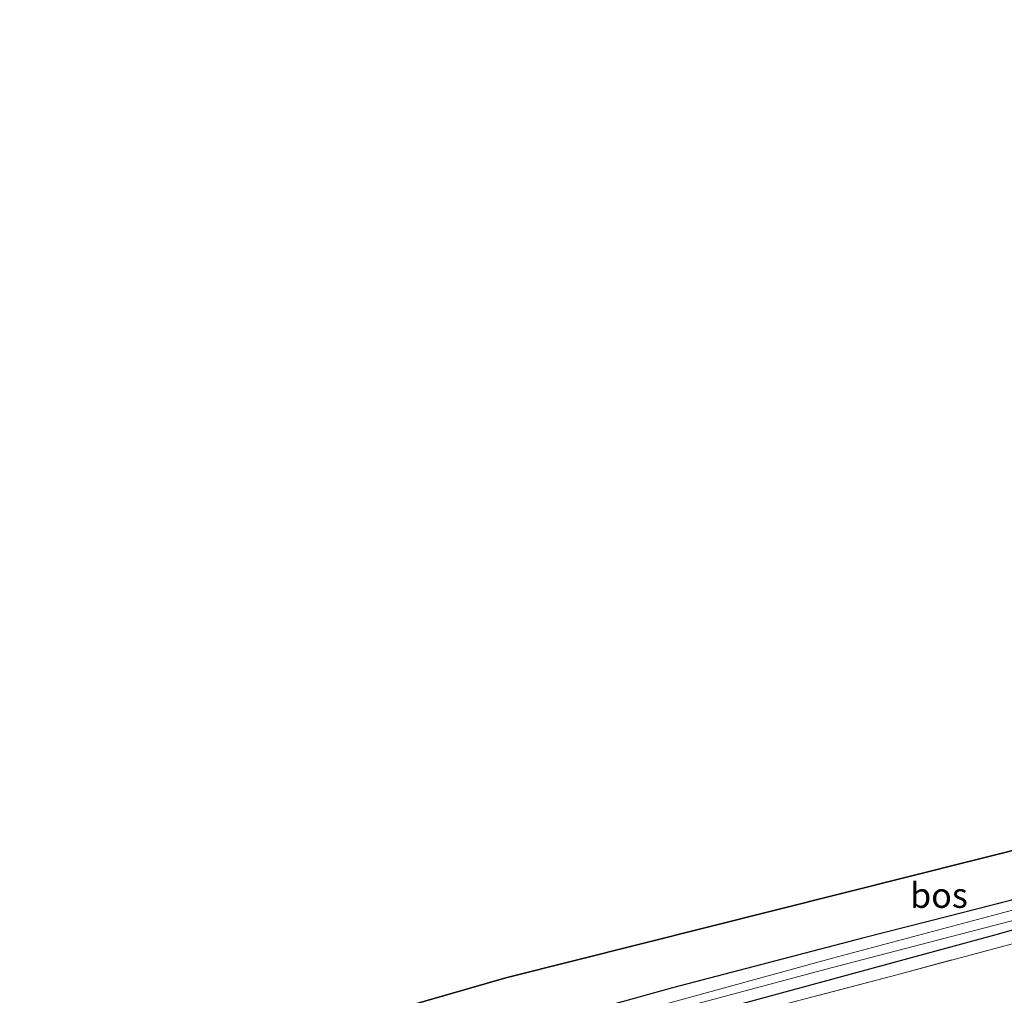
# Model space of a CAD drawing. Units: metres. Extents: x 209997 to 220009, y 439268 to 440695.
# Drawn here: x 210791 to 210890, y 439752 to 439850 of the extents above; entities that cross this region are included whole.
import ezdxf
from ezdxf.enums import TextEntityAlignment as Align

# ---------------------------------------------------------------- set-up
doc = ezdxf.new("R2010")
doc.units = ezdxf.units.M
doc.linetypes.add('IE-TERREINAFSCHEIDING', pattern=[10, 8, -2])
for name, color, linetype, lineweight in [('B-ME-GR-BOS-GV-B6', 10, 'Continuous', 25), ('B-ME-GW-INSTEEKWATERGANG-L-B1', 10, 'Continuous', 25), ('B-ME-IE-GRASLAND-GV-B6', 93, 'Continuous', 18), ('B-ME-IE-TERREINAFSCHEIDING-RASTERHEKWERK-L-B1', 8, 'IE-TERREINAFSCHEIDING', 18), ('B-ME-KG-KADASTRAAL-OPNAMEDTMGRENS-L-B1', 10, 'Continuous', 25), ('B-ME-OG-WATER-GV-B6', 153, 'Continuous', 18)]:
    doc.layers.add(name, color=color, linetype=linetype, lineweight=lineweight)
doc.styles.add('NLCS-ISO', font='NLCS-ISO.TTF')

msp = doc.modelspace()

# ---------------------------------------------------------------- linework, layer by layer
at = {"layer": 'B-ME-GR-BOS-GV-B6'}
msp.add_polyline3d([(210974.947, 439783.338, 14.228), (210954.016, 439778.153, 14.228), (210927.319, 439770.957, 13.972), (210910.982, 439766.908, 13.968), (210892.31, 439762.084, 13.9), (210884.378, 439760.069, 13.894), (210875.863, 439757.901, 13.774), (210856.732, 439752.886, 13.846), (210837.428, 439747.529, 13.898), (210821.391, 439743.697, 13.918), (210792.581, 439736.299, 13.884), (210791.449, 439739.903, 13.934), (210840.048, 439753.903, 14.05), (210974.322, 439787.622, 14.218), (210974.947, 439783.338, 14.228)], dxfattribs=at)
at = {"layer": 'B-ME-GW-INSTEEKWATERGANG-L-B1'}
msp.add_polyline3d([(210793.945, 439732.002, 13.858), (210819.339, 439739.254, 13.858), (210838.859, 439744.601, 13.858), (210861.505, 439750.738, 13.83), (210889.098, 439758.22, 13.818), (210908.413, 439763.706, 13.818), (210919.827, 439766.494, 13.818), (210945.644, 439772.526, 13.818), (210967.207, 439777.954, 13.832)], dxfattribs=at)
at = {"layer": 'B-ME-IE-GRASLAND-GV-B6'}
for points in [[(210908.413, 439763.706, 13.818), (210889.098, 439758.22, 13.818), (210861.505, 439750.738, 13.83), (210838.859, 439744.601, 13.858), (210819.339, 439739.254, 13.858), (210793.945, 439732.002, 13.858), (210793.584, 439733.138, 13.258), (210820.757, 439740.706, 13.264), (210845.678, 439747.688, 13.244), (210872.601, 439754.889, 13.244), (210897.705, 439761.436, 13.254)], [(210894.31, 439758.264, 14.046), (210879.157, 439754.203, 14.072), (210864.405, 439750.314, 14.138), (210843.959, 439744.917, 14.162), (210829.164, 439740.838, 14.176), (210811.724, 439736.004, 14.078), (210794.208, 439731.173, 14.072), (210793.945, 439732.002, 13.858), (210819.339, 439739.254, 13.858), (210838.859, 439744.601, 13.858), (210861.505, 439750.738, 13.83), (210889.098, 439758.22, 13.818), (210908.413, 439763.706, 13.818)], [(210892.226, 439761.051, 13.266), (210872.709, 439755.855, 13.266), (210855.485, 439751.12, 13.266), (210833.56, 439745.43, 13.266), (210812.899, 439739.646, 13.266), (210793.19, 439734.38, 13.266), (210792.581, 439736.299, 13.884), (210821.391, 439743.697, 13.918), (210837.428, 439747.529, 13.898), (210856.732, 439752.886, 13.846), (210875.863, 439757.901, 13.774), (210884.378, 439760.069, 13.894), (210892.31, 439762.084, 13.9)], [(210890.726, 439749.3078, 14.6952), (210881.0332, 439746.8484, 14.6703), (210871.3688, 439744.2786, 14.6874), (210861.7331, 439741.5981, 14.6806), (210852.063, 439739.0511, 14.6693), (210842.4072, 439736.4716, 14.649), (210832.7472, 439733.8831, 14.6354), (210823.1177, 439731.1858, 14.6942), (210813.4797, 439728.519, 14.658), (210803.8392, 439725.8609, 14.6672), (210796.5455, 439723.8125, 14.6783), (210794.208, 439731.173, 14.072), (210811.724, 439736.004, 14.078), (210829.164, 439740.838, 14.176), (210843.959, 439744.917, 14.162), (210864.405, 439750.314, 14.138), (210879.157, 439754.203, 14.072), (210894.31, 439758.264, 14.046)]]:
    msp.add_polyline3d(points, dxfattribs=at)
at = {"layer": 'B-ME-IE-TERREINAFSCHEIDING-RASTERHEKWERK-L-B1'}
for points in [[(211051.099, 439806.029, 20.348), (211050.344, 439805.466, 20.376), (211041.421, 439798.335, 15.174), (211039.722, 439796.96, 14.362), (211033.605, 439792.454, 14.364), (211030.295, 439791.648, 14.252), (211021.175, 439789.55, 14.11), (211005.62, 439785.896, 14.048), (210987.272, 439781.643, 14.074), (210964.577, 439776.015, 14.062), (210946.937, 439771.674, 13.964), (210926.444, 439766.516, 13.962), (210909.053, 439762.1, 14.07), (210894.31, 439758.264, 14.046), (210879.157, 439754.203, 14.072), (210864.405, 439750.314, 14.138), (210843.959, 439744.917, 14.162), (210829.164, 439740.838, 14.176), (210811.724, 439736.004, 14.078), (210794.208, 439731.173, 14.072)], [(210792.581, 439736.299, 13.884), (210821.391, 439743.697, 13.918), (210837.428, 439747.529, 13.898), (210856.732, 439752.886, 13.846), (210875.863, 439757.901, 13.774), (210884.378, 439760.069, 13.894), (210892.31, 439762.084, 13.9), (210910.982, 439766.908, 13.968), (210927.319, 439770.957, 13.972), (210954.016, 439778.153, 14.228), (210974.947, 439783.338, 14.228)]]:
    msp.add_polyline3d(points, dxfattribs=at)
at = {"layer": 'B-ME-KG-KADASTRAAL-OPNAMEDTMGRENS-L-B1'}
msp.add_polyline3d([(211152.647, 439826.154, 13.892), (211124.804, 439821.206, 14), (211108.443, 439817.433, 14.12), (211077.336, 439810.26, 14.05), (211076.606, 439849.664, 14.234), (211073.229, 439849.582, 14.386), (211065.623, 439849.396, 17.786), (211062.282, 439849.315, 19.464), (211059.373, 439849.244, 19.604), (211058.843, 439849.231, 19.612), (211053.866, 439849.11, 19.79), (211053.473, 439849.1, 19.832), (211050.499, 439849.028, 19.642), (211039.642, 439848.763, 14.456), (211037.115, 439848.701, 14.146), (211035.531, 439848.663, 13.352), (211033.762, 439848.619, 14.252), (211031.694, 439848.569, 14.05), (211029.138, 439826.314, 14.05), (211028.408, 439799.68, 14.05), (210978.07, 439788.563, 13.94), (210974.322, 439787.622, 14.218), (210840.048, 439753.903, 14.05), (210791.449, 439739.903, 13.934)], dxfattribs=at)
at = {"layer": 'B-ME-OG-WATER-GV-B6'}
for points in [[(210793.584, 439733.138, 13.258), (210793.19, 439734.38, 13.266), (210812.899, 439739.646, 13.266), (210833.56, 439745.43, 13.266), (210855.485, 439751.12, 13.266), (210872.709, 439755.855, 13.266), (210892.226, 439761.051, 13.266)], [(210897.705, 439761.436, 13.254), (210872.601, 439754.889, 13.244), (210845.678, 439747.688, 13.244), (210820.757, 439740.706, 13.264), (210793.584, 439733.138, 13.258)]]:
    msp.add_polyline3d(points, dxfattribs=at)

# ---------------------------------------------------------------- texts
at = {"layer": 'B-ME-GR-BOS-GV-B6', "ltscale": 0.2, "style": 'NLCS-ISO'}
msp.add_text('bos', height=2.5, dxfattribs=at).set_placement((210883.3721, 439762.1337), align=Align.MIDDLE_CENTER)

doc.saveas('drawing.dxf')
